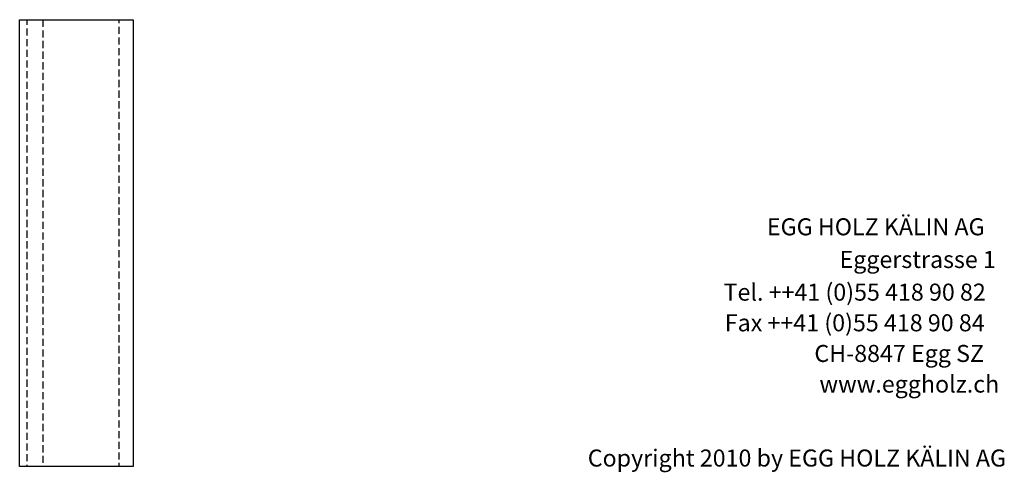
# Model space of a CAD drawing. Extents: x -1545 to 425, y -3428 to 20311.
# Drawn here: x -1316 to 418, y 2592 to 3390 of the extents above; entities that cross this region are included whole.
import ezdxf

# ---------------------------------------------------------------- set-up
doc = ezdxf.new("R2010")
doc.units = 0
doc.header["$LTSCALE"] = 10
doc.linetypes.add('HIDDEN', pattern=[1.875, 1.25, -0.625])
doc.layers.add('DETAIL_1', color=7, linetype='CONTINUOUS')
doc.styles.add('WHITNEY_BOOK', font='txt')

msp = doc.modelspace()

# ---------------------------------------------------------------- linework, layer by layer
at = {"layer": 'DETAIL_1', "color": 36, "linetype": 'CONTINUOUS'}
msp.add_3dface([(-1315.6, 3390, 280), (-1115.6, 3390, 280), (-1115.6, 2602.5, 280), (-1315.6, 2602.5, 280)], dxfattribs=at)
at = {"layer": 'DETAIL_1', "color": 9, "linetype": 'HIDDEN'}
for points in [[(-1274.6, 3390, 289), (-1274.6, 2602.5, 289), (-1302.6, 2602.5, 289), (-1302.6, 3390, 289)], [(-1115.6, 3390, 289), (-1115.6, 2602.5, 289), (-1140.6, 2602.5, 289), (-1140.6, 3390, 289)]]:
    msp.add_3dface(points, dxfattribs=at)

# ---------------------------------------------------------------- texts
at = {"layer": 'DETAIL_1', "color": 7, "style": 'WHITNEY_BOOK'}
for s, p in [('EGG HOLZ KÄLIN AG', (0, 3010)), ('Eggerstrasse 1', (127.9, 2952.4)), ('Tel. ++41 (0)55 418 90 82', (-76.3, 2894.8)), ('Fax ++41 (0)55 418 90 84', (-74.1, 2840.8)), ('CH-8847 Egg SZ', (83.6, 2786.8)), ('www.eggholz.ch', (92.5, 2732.8))]:
    msp.add_text(s, height=30, rotation=0.0083, dxfattribs=at).set_placement(p)
msp.add_text('Copyright 2010 by EGG HOLZ KÄLIN AG', height=30, dxfattribs=at).set_placement((-315.4, 2602.5))

doc.saveas('drawing.dxf')
